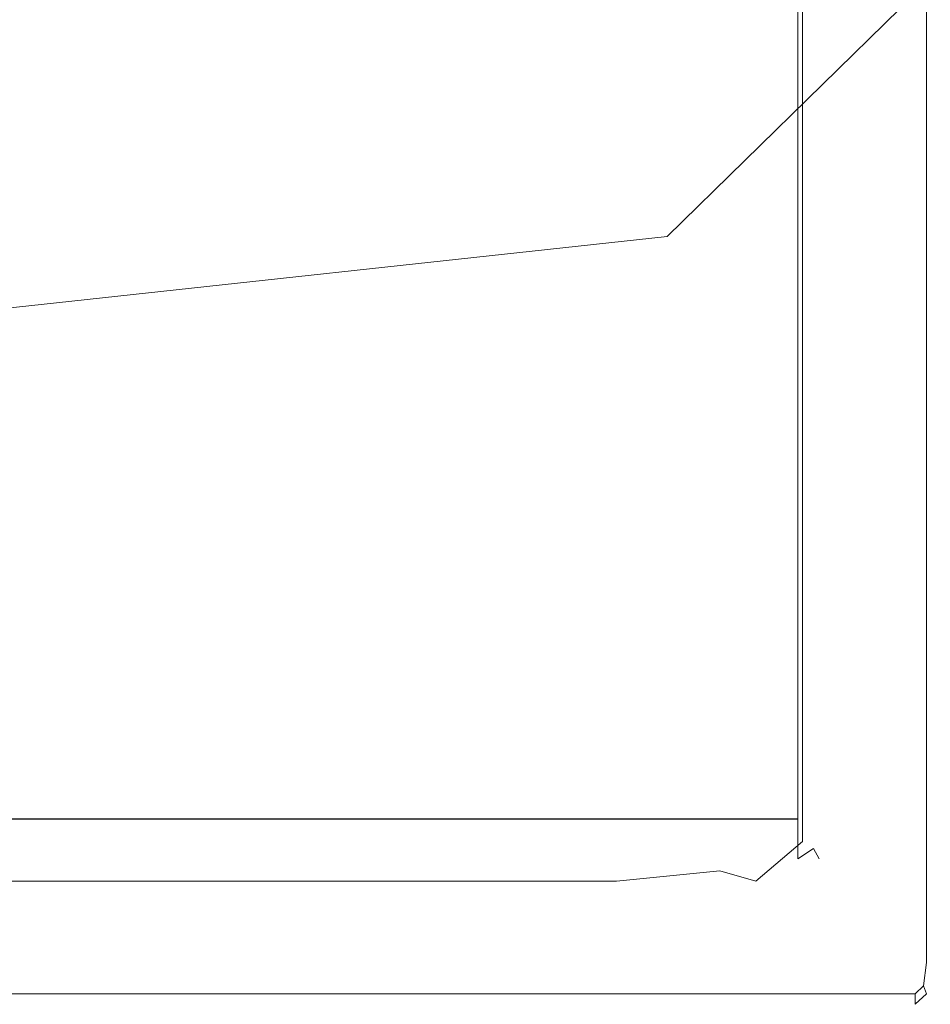
# Model space of a CAD drawing. Extents: x -415 to 390, y -13 to 12.
# Drawn here: x -5 to 7, y -12 to 0 of the extents above; entities that cross this region are included whole.
import ezdxf

# ---------------------------------------------------------------- set-up
doc = ezdxf.new("R2010")
doc.units = 0
doc.header["$LTSCALE"] = 500
doc.header["$MEASUREMENT"] = 0
doc.layers.add('CHROM', color=7, linetype='Continuous')
doc.layers.add('CHROM_2', color=7, linetype='Continuous')

msp = doc.modelspace()

# ---------------------------------------------------------------- linework, layer by layer
at = {"layer": 'CHROM', "lineweight": 0}
for points, invisible_edges in [([(2.828, -0.281, -700), (-51.09, -0.281, -700), (-51.09, 7.016, -700), (2.828, 7.016, -700)], 15), ([(2.828, -0.281, -677.564), (2.828, 7.016, -677.564), (-51.09, 7.016, -677.564), (-51.09, -0.281, -677.564)], 15), ([(2.828, -0.281, -700), (2.828, 7.016, -700), (4.579, 7.016, -699.912), (4.579, -0.281, -699.912)], 15), ([(2.828, -0.281, -677.564), (4.579, -0.281, -677.652), (4.579, 7.016, -677.652), (2.828, 7.016, -677.564)], 15), ([(5.162, -0.281, -699.647), (4.579, -0.281, -699.912), (4.579, 7.016, -699.912), (5.162, 7.016, -699.647)], 7), ([(5.162, -0.281, -677.917), (5.162, 7.016, -677.917), (4.579, 7.016, -677.652), (4.579, -0.281, -677.652)], 15), ([(5.162, -0.281, -699.647), (5.162, 7.016, -699.647), (5.162, 7.016, -696.753), (5.162, -0.281, -696.753)], 15), ([(5.162, -0.281, -677.917), (5.162, -0.281, -680.81), (5.162, 7.016, -680.81), (5.162, 7.016, -677.917)], 7), ([(5.162, -0.281, -688.782), (5.162, -0.281, -696.753), (5.162, 7.016, -696.753), (5.162, 7.016, -688.782)], 15), ([(5.162, -0.281, -688.782), (5.162, 7.016, -688.782), (5.162, 7.016, -680.81), (5.162, -0.281, -680.81)], 15), ([(-5.785, 0, 679.342), (-5.785, -7.297, 679.342), (2.206, -7.297, 679.342), (2.206, 0, 679.342)], 15), ([(5.106, 0, 679.342), (2.206, 0, 679.342), (2.206, -7.297, 679.342), (5.106, -7.297, 679.342)], 7), ([(5.106, 0, 679.342), (5.106, -7.297, 679.342), (5.372, -7.297, 678.76), (5.372, 0, 678.76)], 15), ([(5.461, 0, 677.013), (5.372, 0, 678.76), (5.372, -7.297, 678.76), (5.461, -7.297, 677.013)], 15), ([(5.461, 0, 677.013), (5.461, -7.297, 677.013), (5.461, -7.297, 506.912), (5.461, 0, 506.912)], 15), ([(5.461, 0, 1.267), (5.461, 0, 506.912), (5.461, -7.297, 506.912), (5.461, -7.297, 1.267)], 15), ([(5.461, 0, 1.267), (5.461, -7.297, 1.267), (5.461, -7.298, -504.378), (5.461, 0, -504.378)], 15), ([(-5.785, 0, -676.809), (2.206, 0, -676.809), (2.206, -7.298, -676.809), (-5.785, -7.298, -676.809)], 15), ([(5.106, 0, -676.809), (5.106, -7.298, -676.809), (2.206, -7.298, -676.809), (2.206, 0, -676.809)], 15), ([(5.106, 0, -676.809), (5.372, 0, -676.227), (5.372, -7.298, -676.227), (5.106, -7.298, -676.809)], 7), ([(5.461, 0, -674.48), (5.461, -7.298, -674.48), (5.372, -7.298, -676.227), (5.372, 0, -676.227)], 15), ([(5.461, 0, -674.48), (5.461, 0, -504.378), (5.461, -7.298, -504.378), (5.461, -7.298, -674.48)], 15), ([(2.828, -0.281, -700), (2.828, -7.578, -700), (-51.09, -7.578, -700), (-51.09, -0.281, -700)], 15), ([(2.828, -0.281, -677.564), (-51.09, -0.281, -677.564), (-51.09, -7.578, -677.564), (2.828, -7.578, -677.564)], 15), ([(2.828, -0.281, -700), (4.579, -0.281, -699.912), (4.579, -7.578, -699.912), (2.828, -7.578, -700)], 15), ([(2.828, -0.281, -677.564), (2.828, -7.578, -677.564), (4.579, -7.578, -677.652), (4.579, -0.281, -677.652)], 15), ([(5.162, -0.281, -699.647), (5.162, -7.578, -699.647), (4.579, -7.578, -699.912), (4.579, -0.281, -699.912)], 15), ([(5.162, -0.281, -677.917), (4.579, -0.281, -677.652), (4.579, -7.578, -677.652), (5.162, -7.578, -677.917)], 7), ([(5.162, -0.281, -699.647), (5.162, -0.281, -696.753), (5.162, -7.578, -696.753), (5.162, -7.578, -699.647)], 7), ([(5.162, -0.281, -677.917), (5.162, -7.578, -677.917), (5.162, -7.578, -680.81), (5.162, -0.281, -680.81)], 15), ([(5.162, -0.281, -688.782), (5.162, -0.281, -680.81), (5.162, -7.578, -680.81), (5.162, -7.578, -688.782)], 15), ([(5.162, -0.281, -688.782), (5.162, -7.578, -688.782), (5.162, -7.578, -696.753), (5.162, -0.281, -696.753)], 15), ([(-5.785, -10.173, 679.342), (2.206, -10.173, 679.342), (2.206, -7.297, 679.342), (-5.785, -7.297, 679.342)], 14), ([(-5.785, -10.174, -676.809), (-5.785, -7.298, -676.809), (2.206, -7.298, -676.809), (2.206, -10.174, -676.809)], 15), ([(5.106, -10.173, 679.342), (5.106, -7.297, 679.342), (2.206, -7.297, 679.342), (2.206, -10.173, 679.342)], 7), ([(5.106, -10.174, -676.809), (2.206, -10.174, -676.809), (2.206, -7.298, -676.809), (5.106, -7.298, -676.809)], 7), ([(5.106, -10.173, 679.342), (5.372, -10.173, 678.76), (5.372, -7.297, 678.76), (5.106, -7.297, 679.342)], 7), ([(5.106, -10.174, -676.809), (5.106, -7.298, -676.809), (5.372, -7.298, -676.227), (5.372, -10.174, -676.227)], 15), ([(5.461, -10.173, 677.013), (5.461, -7.297, 677.013), (5.372, -7.297, 678.76), (5.372, -10.173, 678.76)], 15), ([(5.461, -10.174, -674.48), (5.372, -10.174, -676.227), (5.372, -7.298, -676.227), (5.461, -7.298, -674.48)], 15), ([(5.461, -10.173, 677.013), (5.461, -10.174, 506.912), (5.461, -7.297, 506.912), (5.461, -7.297, 677.013)], 15), ([(5.461, -10.174, 1.267), (5.461, -7.297, 1.267), (5.461, -7.297, 506.912), (5.461, -10.174, 506.912)], 15), ([(5.461, -10.174, 1.267), (5.461, -10.174, -504.378), (5.461, -7.298, -504.378), (5.461, -7.297, 1.267)], 15), ([(5.461, -10.174, -674.48), (5.461, -7.298, -674.48), (5.461, -7.298, -504.378), (5.461, -10.174, -504.378)], 15), ([(2.828, -10.455, -677.564), (2.828, -7.578, -677.564), (-51.09, -7.578, -677.564), (-51.09, -10.455, -677.564)], 15), ([(2.828, -10.455, -700), (-51.09, -10.455, -700), (-51.09, -7.578, -700), (2.828, -7.578, -700)], 15), ([(2.828, -10.455, -677.564), (4.579, -10.455, -677.652), (4.579, -7.578, -677.652), (2.828, -7.578, -677.564)], 15), ([(2.828, -10.455, -700), (2.828, -7.578, -700), (4.579, -7.578, -699.912), (4.579, -10.455, -699.912)], 15), ([(5.162, -10.455, -699.647), (4.579, -10.455, -699.912), (4.579, -7.578, -699.912), (5.162, -7.578, -699.647)], 7), ([(5.162, -10.455, -677.917), (5.162, -7.578, -677.917), (4.579, -7.578, -677.652), (4.579, -10.455, -677.652)], 15), ([(5.162, -10.455, -699.647), (5.162, -7.578, -699.647), (5.162, -7.578, -696.753), (5.162, -10.455, -696.753)], 15), ([(5.162, -10.455, -677.917), (5.162, -10.455, -680.81), (5.162, -7.578, -680.81), (5.162, -7.578, -677.917)], 7), ([(5.162, -10.455, -688.782), (5.162, -10.455, -696.753), (5.162, -7.578, -696.753), (5.162, -7.578, -688.782)], 15), ([(5.162, -10.455, -688.782), (5.162, -7.578, -688.782), (5.162, -7.578, -680.81), (5.162, -10.455, -680.81)], 15), ([(-5.785, -10.173, 679.342), (-5.785, -10.675, 678.76), (2.206, -10.675, 678.76), (2.206, -10.173, 679.342)], 15), ([(-5.785, -10.174, -676.809), (2.206, -10.174, -676.809), (2.206, -10.675, -676.227), (-5.785, -10.675, -676.227)], 14), ([(5.106, -10.173, 679.342), (2.206, -10.173, 679.342), (2.206, -10.675, 678.76), (5.106, -10.675, 678.76)], 7), ([(5.106, -10.174, -676.809), (5.106, -10.675, -676.227), (2.206, -10.675, -676.227), (2.206, -10.174, -676.809)], 7), ([(5.106, -10.173, 679.342), (5.106, -10.675, 678.76), (5.303, -10.545, 678.308), (5.372, -10.173, 678.76)], 13), ([(5.106, -10.174, -676.809), (5.372, -10.174, -676.227), (5.303, -10.545, -675.773), (5.106, -10.675, -676.227)], 7), ([(5.461, -10.173, 677.013), (5.372, -10.173, 678.76), (5.303, -10.545, 678.308), (5.372, -10.675, 677.013)], 11), ([(5.461, -10.174, -674.48), (5.372, -10.675, -674.48), (5.303, -10.545, -675.773), (5.372, -10.174, -676.227)], 13), ([(5.461, -10.173, 677.013), (5.372, -10.675, 677.013), (5.372, -10.675, 506.912), (5.461, -10.174, 506.912)], 13), ([(5.461, -10.174, -674.48), (5.461, -10.174, -504.378), (5.372, -10.675, -504.378), (5.372, -10.675, -674.48)], 11), ([(5.461, -10.174, 1.267), (5.461, -10.174, 506.912), (5.372, -10.675, 506.912), (5.372, -10.675, 1.267)], 11), ([(5.461, -10.174, 1.267), (5.372, -10.675, 1.267), (5.372, -10.675, -504.378), (5.461, -10.174, -504.378)], 13), ([(2.828, -10.455, -677.564), (-51.09, -10.455, -677.564), (-51.09, -10.956, -677.652), (2.828, -10.956, -677.652)], 11), ([(2.828, -10.455, -700), (2.828, -10.956, -699.912), (-51.09, -10.956, -699.912), (-51.09, -10.455, -700)], 15), ([(2.828, -10.455, -677.564), (2.828, -10.956, -677.652), (4.125, -10.826, -677.72), (4.579, -10.455, -677.652)], 13), ([(2.828, -10.455, -700), (4.579, -10.455, -699.912), (4.125, -10.826, -699.842), (2.828, -10.956, -699.912)], 15), ([(5.162, -10.455, -699.647), (4.579, -10.956, -699.647), (4.125, -10.826, -699.842), (4.579, -10.455, -699.912)], 15), ([(5.162, -10.455, -677.917), (4.579, -10.455, -677.652), (4.125, -10.826, -677.72), (4.579, -10.956, -677.917)], 7), ([(5.162, -10.455, -699.647), (5.162, -10.455, -696.753), (4.579, -10.956, -696.753), (4.579, -10.956, -699.647)], 6), ([(5.162, -10.455, -677.917), (4.579, -10.956, -677.917), (4.579, -10.956, -680.81), (5.162, -10.455, -680.81)], 7), ([(5.162, -10.455, -688.782), (5.162, -10.455, -680.81), (4.579, -10.956, -680.81), (4.579, -10.956, -688.782)], 14), ([(5.162, -10.455, -688.782), (4.579, -10.956, -688.782), (4.579, -10.956, -696.753), (5.162, -10.455, -696.753)], 7), ([(5.106, -10.841, -674.48), (5.106, -10.675, -676.227), (5.303, -10.545, -675.773), (5.372, -10.675, -674.48)], 13), ([(5.106, -10.841, 677.013), (5.372, -10.675, 677.013), (5.303, -10.545, 678.308), (5.106, -10.675, 678.76)], 15), ([(-5.785, -10.841, -674.48), (-5.785, -10.675, -676.227), (2.206, -10.675, -676.227), (2.206, -10.841, -674.48)], 15), ([(-5.785, -10.841, 677.013), (2.206, -10.841, 677.013), (2.206, -10.675, 678.76), (-5.785, -10.675, 678.76)], 15), ([(5.106, -10.841, -674.48), (2.206, -10.841, -674.48), (2.206, -10.675, -676.227), (5.106, -10.675, -676.227)], 15), ([(5.106, -10.841, 677.013), (5.106, -10.675, 678.76), (2.206, -10.675, 678.76), (2.206, -10.841, 677.013)], 15), ([(5.106, -10.841, -674.48), (5.372, -10.675, -674.48), (5.372, -10.675, -504.378), (5.106, -10.841, -504.379)], 15), ([(5.106, -10.841, 677.013), (5.106, -10.841, 506.912), (5.372, -10.675, 506.912), (5.372, -10.675, 677.013)], 15), ([(5.106, -10.841, 1.267), (5.372, -10.675, 1.267), (5.372, -10.675, 506.912), (5.106, -10.841, 506.912)], 15), ([(5.106, -10.841, 1.267), (5.106, -10.841, -504.379), (5.372, -10.675, -504.378), (5.372, -10.675, 1.267)], 15), ([(-5.785, -10.841, -674.48), (2.206, -10.841, -674.48), (2.206, -10.841, -504.379), (-5.785, -10.841, -504.379)], 15), ([(-5.785, -10.841, 677.013), (-5.785, -10.841, 506.912), (2.206, -10.841, 506.912), (2.206, -10.841, 677.013)], 15), ([(-5.785, -10.841, 1.267), (2.206, -10.841, 1.267), (2.206, -10.841, 506.912), (-5.785, -10.841, 506.912)], 15), ([(-5.785, -10.841, 1.267), (-5.785, -10.841, -504.379), (2.206, -10.841, -504.379), (2.206, -10.841, 1.267)], 15), ([(5.106, -10.841, -674.48), (5.106, -10.841, -504.379), (2.206, -10.841, -504.379), (2.206, -10.841, -674.48)], 15), ([(5.106, -10.841, 677.013), (2.206, -10.841, 677.013), (2.206, -10.841, 506.912), (5.106, -10.841, 506.912)], 15), ([(5.106, -10.841, 1.267), (5.106, -10.841, 506.912), (2.206, -10.841, 506.912), (2.206, -10.841, 1.267)], 15), ([(5.106, -10.841, 1.267), (2.206, -10.841, 1.267), (2.206, -10.841, -504.379), (5.106, -10.841, -504.379)], 15), ([(2.828, -11.123, -699.647), (2.828, -10.956, -699.912), (4.125, -10.826, -699.842), (4.579, -10.956, -699.647)], 9), ([(2.828, -11.123, -677.917), (4.579, -10.956, -677.917), (4.125, -10.826, -677.72), (2.828, -10.956, -677.652)], 13), ([(2.828, -11.123, -699.647), (-51.09, -11.123, -699.647), (-51.09, -10.956, -699.912), (2.828, -10.956, -699.912)], 11), ([(2.828, -11.123, -677.917), (2.828, -10.956, -677.652), (-51.09, -10.956, -677.652), (-51.09, -11.123, -677.917)], 15), ([(2.828, -11.123, -699.647), (4.579, -10.956, -699.647), (4.579, -10.956, -696.753), (2.828, -11.123, -696.753)], 15), ([(2.828, -11.123, -677.917), (2.828, -11.123, -680.81), (4.579, -10.956, -680.81), (4.579, -10.956, -677.917)], 15), ([(2.828, -11.123, -688.782), (2.828, -11.123, -696.753), (4.579, -10.956, -696.753), (4.579, -10.956, -688.782)], 15), ([(2.828, -11.123, -688.782), (4.579, -10.956, -688.782), (4.579, -10.956, -680.81), (2.828, -11.123, -680.81)], 15), ([(2.828, -11.123, -699.647), (2.828, -11.123, -696.753), (-51.09, -11.123, -696.753), (-51.09, -11.123, -699.647)], 15), ([(2.828, -11.123, -677.917), (-51.09, -11.123, -677.917), (-51.09, -11.123, -680.81), (2.828, -11.123, -680.81)], 15), ([(2.828, -11.123, -688.782), (2.828, -11.123, -680.81), (-51.09, -11.123, -680.81), (-51.09, -11.123, -688.782)], 15), ([(2.828, -11.123, -688.782), (-51.09, -11.123, -688.782), (-51.09, -11.123, -696.753), (2.828, -11.123, -696.753)], 15)]:
    msp.add_3dface(points, dxfattribs=dict(at, invisible_edges=invisible_edges))
at = {"layer": 'CHROM_2', "lineweight": 0}
for points, invisible_edges in [([(0.348, 0, 666.15), (0.348, -3.816, 666.15), (-5.582, -3.816, 666.15), (-5.582, 0, 666.15)], 15), ([(0.348, 0, 699.999), (-5.582, 0, 699.999), (-5.582, -3.816, 699.999), (0.348, -3.816, 699.999)], 15), ([(0.348, 0, 666.15), (4.926, 0, 666.15), (4.926, -3.816, 666.15), (0.348, -3.816, 666.15)], 15), ([(0.348, 0, 699.999), (0.348, -3.816, 699.999), (4.926, -3.816, 699.999), (4.926, 0, 699.999)], 15), ([(6.579, 0, 666.15), (6.579, -3.816, 666.15), (4.926, -3.816, 666.15), (4.926, 0, 666.15)], 15), ([(6.579, 0, 699.999), (4.926, 0, 699.999), (4.926, -3.816, 699.999), (6.579, -3.816, 699.999)], 15), ([(6.579, 0, 666.15), (6.722, 0, 666.241), (6.722, -3.816, 666.241), (6.579, -3.816, 666.15)], 15), ([(6.579, 0, 699.999), (6.579, -3.816, 699.999), (6.722, -3.816, 699.93), (6.722, 0, 699.93)], 15), ([(6.769, 0, 666.514), (6.769, -3.816, 666.514), (6.722, -3.816, 666.241), (6.722, 0, 666.241)], 11), ([(6.769, 0, 699.722), (6.722, 0, 699.93), (6.722, -3.816, 699.93), (6.769, -3.816, 699.722)], 13), ([(6.769, 0, 666.514), (6.769, 0, 670.351), (6.769, -3.816, 670.351), (6.769, -3.816, 666.514)], 15), ([(6.769, 0, 698.067), (6.769, 0, 699.171), (6.769, -3.816, 699.171), (6.769, -3.816, 698.067)], 15), ([(6.769, 0, 698.067), (6.769, -3.816, 698.067), (6.769, -3.816, 696.869), (6.769, 0, 696.869)], 15), ([(6.769, 0, 681.131), (6.769, 0, 691.981), (6.769, -3.816, 691.981), (6.769, -3.816, 681.131)], 15), ([(6.769, 0, 681.131), (6.769, -3.816, 681.131), (6.769, -3.816, 670.351), (6.769, 0, 670.351)], 15), ([(6.769, 0, 699.722), (6.769, -3.816, 699.722), (6.769, -3.816, 699.171), (6.769, 0, 699.171)], 15), ([(6.769, 0, 696.034), (6.769, 0, 696.869), (6.769, -3.816, 696.869), (6.769, -3.816, 696.034)], 15), ([(6.769, 0, 696.034), (6.769, -3.816, 696.034), (6.769, -3.816, 691.981), (6.769, 0, 691.981)], 15), ([(-5.315, 0, -694.921), (3.51, 0, -694.921), (3.51, -3.816, -694.921), (-5.315, -3.816, -694.921)], 15), ([(6.579, 0, -661.072), (6.389, 0, -661.072), (3.463, -2.863, -661.072), (6.579, -3.816, -661.072)], 13), ([(6.579, 0, -694.921), (6.579, -3.816, -694.921), (3.51, -3.816, -694.921), (3.51, 0, -694.921)], 15), ([(6.579, 0, -694.921), (6.722, 0, -694.83), (6.722, -3.816, -694.83), (6.579, -3.816, -694.921)], 15), ([(6.579, 0, -661.072), (6.579, -3.816, -661.072), (6.722, -3.816, -661.141), (6.722, 0, -661.141)], 15), ([(6.769, 0, -694.557), (6.769, -3.816, -694.557), (6.722, -3.816, -694.83), (6.722, 0, -694.83)], 11), ([(6.769, 0, -661.348), (6.722, 0, -661.141), (6.722, -3.816, -661.141), (6.769, -3.816, -661.348)], 13), ([(6.769, 0, -694.557), (6.769, 0, -690.72), (6.769, -3.816, -690.72), (6.769, -3.816, -694.557)], 15), ([(6.769, 0, -663.004), (6.769, 0, -661.9), (6.769, -3.816, -661.9), (6.769, -3.816, -663.004)], 15), ([(6.769, 0, -663.004), (6.769, -3.816, -663.004), (6.769, -3.816, -664.202), (6.769, 0, -664.202)], 15), ([(6.769, 0, -679.94), (6.769, 0, -669.09), (6.769, -3.816, -669.09), (6.769, -3.816, -679.94)], 15), ([(6.769, 0, -679.94), (6.769, -3.816, -679.94), (6.769, -3.816, -690.72), (6.769, 0, -690.72)], 15), ([(6.769, 0, -661.348), (6.769, -3.816, -661.348), (6.769, -3.816, -661.9), (6.769, 0, -661.9)], 15), ([(6.769, 0, -665.037), (6.769, 0, -664.202), (6.769, -3.816, -664.202), (6.769, -3.816, -665.037)], 15), ([(6.769, 0, -665.037), (6.769, -3.816, -665.037), (6.769, -3.816, -669.09), (6.769, 0, -669.09)], 15), ([(-5.315, -7.634, -661.072), (3.51, -7.634, -661.072), (3.463, -2.863, -661.072), (-5.315, -3.816, -661.072)], 11), ([(6.579, -7.634, -661.072), (6.579, -3.816, -661.072), (3.463, -2.863, -661.072), (3.51, -7.634, -661.072)], 15), ([(0.348, -7.634, 666.15), (-5.582, -7.634, 666.15), (-5.582, -3.816, 666.15), (0.348, -3.816, 666.15)], 15), ([(0.348, -7.634, 699.999), (0.348, -3.816, 699.999), (-5.582, -3.816, 699.999), (-5.582, -7.634, 699.999)], 15), ([(-5.315, -7.634, -694.921), (-5.315, -3.816, -694.921), (3.51, -3.816, -694.921), (3.51, -7.634, -694.921)], 15), ([(0.348, -7.634, 666.15), (0.348, -3.816, 666.15), (4.926, -3.816, 666.15), (4.926, -7.634, 666.15)], 15), ([(0.348, -7.634, 699.999), (4.926, -7.634, 699.999), (4.926, -3.816, 699.999), (0.348, -3.816, 699.999)], 15), ([(6.579, -7.634, -694.921), (3.51, -7.634, -694.921), (3.51, -3.816, -694.921), (6.579, -3.816, -694.921)], 15), ([(6.579, -7.634, 666.15), (4.926, -7.634, 666.15), (4.926, -3.816, 666.15), (6.579, -3.816, 666.15)], 15), ([(6.579, -7.634, 699.999), (6.579, -3.816, 699.999), (4.926, -3.816, 699.999), (4.926, -7.634, 699.999)], 15), ([(6.579, -7.634, 666.15), (6.579, -3.816, 666.15), (6.722, -3.816, 666.241), (6.722, -7.634, 666.241)], 15), ([(6.579, -7.634, 699.999), (6.722, -7.634, 699.93), (6.722, -3.816, 699.93), (6.579, -3.816, 699.999)], 15), ([(6.579, -7.634, -694.921), (6.579, -3.816, -694.921), (6.722, -3.816, -694.83), (6.722, -7.634, -694.83)], 15), ([(6.579, -7.634, -661.072), (6.722, -7.634, -661.141), (6.722, -3.816, -661.141), (6.579, -3.816, -661.072)], 15), ([(6.769, -7.634, 666.514), (6.722, -7.634, 666.241), (6.722, -3.816, 666.241), (6.769, -3.816, 666.514)], 13), ([(6.769, -7.634, 699.722), (6.769, -3.816, 699.722), (6.722, -3.816, 699.93), (6.722, -7.634, 699.93)], 11), ([(6.769, -7.634, -694.557), (6.722, -7.634, -694.83), (6.722, -3.816, -694.83), (6.769, -3.816, -694.557)], 13), ([(6.769, -7.634, -661.348), (6.769, -3.816, -661.348), (6.722, -3.816, -661.141), (6.722, -7.634, -661.141)], 11), ([(6.769, -7.634, 666.514), (6.769, -3.816, 666.514), (6.769, -3.816, 670.351), (6.769, -7.634, 670.351)], 15), ([(6.769, -7.634, 698.067), (6.769, -3.816, 698.067), (6.769, -3.816, 699.171), (6.769, -7.634, 699.171)], 15), ([(6.769, -7.634, 698.067), (6.769, -7.634, 696.869), (6.769, -3.816, 696.869), (6.769, -3.816, 698.067)], 15), ([(6.769, -7.634, 681.131), (6.769, -3.816, 681.131), (6.769, -3.816, 691.981), (6.769, -7.634, 691.981)], 15), ([(6.769, -7.634, 681.131), (6.769, -7.634, 670.351), (6.769, -3.816, 670.351), (6.769, -3.816, 681.131)], 15), ([(6.769, -7.634, 699.722), (6.769, -7.634, 699.171), (6.769, -3.816, 699.171), (6.769, -3.816, 699.722)], 15), ([(6.769, -7.634, 696.034), (6.769, -3.816, 696.034), (6.769, -3.816, 696.869), (6.769, -7.634, 696.869)], 15), ([(6.769, -7.634, 696.034), (6.769, -7.634, 691.981), (6.769, -3.816, 691.981), (6.769, -3.816, 696.034)], 15), ([(6.769, -7.634, -694.557), (6.769, -3.816, -694.557), (6.769, -3.816, -690.72), (6.769, -7.634, -690.72)], 15), ([(6.769, -7.634, -663.004), (6.769, -3.816, -663.004), (6.769, -3.816, -661.9), (6.769, -7.634, -661.9)], 15), ([(6.769, -7.634, -663.004), (6.769, -7.634, -664.202), (6.769, -3.816, -664.202), (6.769, -3.816, -663.004)], 15), ([(6.769, -7.634, -679.94), (6.769, -3.816, -679.94), (6.769, -3.816, -669.09), (6.769, -7.634, -669.09)], 15), ([(6.769, -7.634, -679.94), (6.769, -7.634, -690.72), (6.769, -3.816, -690.72), (6.769, -3.816, -679.94)], 15), ([(6.769, -7.634, -661.348), (6.769, -7.634, -661.9), (6.769, -3.816, -661.9), (6.769, -3.816, -661.348)], 15), ([(6.769, -7.634, -665.037), (6.769, -3.816, -665.037), (6.769, -3.816, -664.202), (6.769, -7.634, -664.202)], 15), ([(6.769, -7.634, -665.037), (6.769, -7.634, -669.09), (6.769, -3.816, -669.09), (6.769, -3.816, -665.037)], 15), ([(0.348, -7.634, 666.15), (0.348, -10.627, 666.15), (-5.582, -10.627, 666.15), (-5.582, -7.634, 666.15)], 15), ([(0.348, -7.634, 699.999), (-5.582, -7.634, 699.999), (-5.582, -10.627, 699.999), (0.348, -10.627, 699.999)], 15), ([(-5.315, -7.634, -694.921), (3.51, -7.634, -694.921), (3.51, -10.628, -694.921), (-5.315, -10.628, -694.921)], 15), ([(-5.315, -7.634, -661.072), (-5.315, -10.628, -661.072), (3.51, -10.628, -661.072), (3.51, -7.634, -661.072)], 15), ([(0.348, -7.634, 666.15), (4.926, -7.634, 666.15), (4.926, -10.627, 666.15), (0.348, -10.627, 666.15)], 15), ([(0.348, -7.634, 699.999), (0.348, -10.627, 699.999), (4.926, -10.627, 699.999), (4.926, -7.634, 699.999)], 15), ([(6.579, -7.634, -694.921), (6.579, -10.628, -694.921), (3.51, -10.628, -694.921), (3.51, -7.634, -694.921)], 15), ([(6.579, -7.634, -661.072), (3.51, -7.634, -661.072), (3.51, -10.628, -661.072), (6.579, -10.628, -661.072)], 15), ([(6.579, -7.634, 666.15), (6.579, -10.627, 666.15), (4.926, -10.627, 666.15), (4.926, -7.634, 666.15)], 15), ([(6.579, -7.634, 699.999), (4.926, -7.634, 699.999), (4.926, -10.627, 699.999), (6.579, -10.627, 699.999)], 15), ([(6.579, -7.634, 666.15), (6.722, -7.634, 666.241), (6.722, -10.627, 666.241), (6.579, -10.627, 666.15)], 15), ([(6.579, -7.634, 699.999), (6.579, -10.627, 699.999), (6.722, -10.627, 699.93), (6.722, -7.634, 699.93)], 15), ([(6.579, -7.634, -694.921), (6.722, -7.634, -694.83), (6.722, -10.628, -694.83), (6.579, -10.628, -694.921)], 15), ([(6.579, -7.634, -661.072), (6.579, -10.628, -661.072), (6.722, -10.628, -661.141), (6.722, -7.634, -661.141)], 15), ([(6.769, -7.634, 666.514), (6.769, -10.627, 666.514), (6.722, -10.627, 666.241), (6.722, -7.634, 666.241)], 11), ([(6.769, -7.634, 699.722), (6.722, -7.634, 699.93), (6.722, -10.627, 699.93), (6.769, -10.627, 699.722)], 13), ([(6.769, -7.634, -694.557), (6.769, -10.628, -694.557), (6.722, -10.628, -694.83), (6.722, -7.634, -694.83)], 11), ([(6.769, -7.634, -661.348), (6.722, -7.634, -661.141), (6.722, -10.628, -661.141), (6.769, -10.628, -661.348)], 13), ([(6.769, -7.634, 666.514), (6.769, -7.634, 670.351), (6.769, -10.627, 670.351), (6.769, -10.627, 666.514)], 15), ([(6.769, -7.634, 698.067), (6.769, -7.634, 699.171), (6.769, -10.627, 699.171), (6.769, -10.627, 698.067)], 15), ([(6.769, -7.634, 698.067), (6.769, -10.627, 698.067), (6.769, -10.627, 696.869), (6.769, -7.634, 696.869)], 15), ([(6.769, -7.634, 681.131), (6.769, -7.634, 691.981), (6.769, -10.627, 691.981), (6.769, -10.627, 681.131)], 15), ([(6.769, -7.634, 681.131), (6.769, -10.627, 681.131), (6.769, -10.627, 670.351), (6.769, -7.634, 670.351)], 15), ([(6.769, -7.634, 699.722), (6.769, -10.627, 699.722), (6.769, -10.627, 699.171), (6.769, -7.634, 699.171)], 15), ([(6.769, -7.634, 696.034), (6.769, -7.634, 696.869), (6.769, -10.627, 696.869), (6.769, -10.627, 696.034)], 15), ([(6.769, -7.634, 696.034), (6.769, -10.627, 696.034), (6.769, -10.627, 691.981), (6.769, -7.634, 691.981)], 15), ([(6.769, -7.634, -694.557), (6.769, -7.634, -690.72), (6.769, -10.628, -690.72), (6.769, -10.628, -694.557)], 15), ([(6.769, -7.634, -663.004), (6.769, -7.634, -661.9), (6.769, -10.628, -661.9), (6.769, -10.628, -663.004)], 15), ([(6.769, -7.634, -663.004), (6.769, -10.628, -663.004), (6.769, -10.628, -664.202), (6.769, -7.634, -664.202)], 15), ([(6.769, -7.634, -679.94), (6.769, -7.634, -669.09), (6.769, -10.628, -669.09), (6.769, -10.628, -679.94)], 15), ([(6.769, -7.634, -679.94), (6.769, -10.628, -679.94), (6.769, -10.628, -690.72), (6.769, -7.634, -690.72)], 15), ([(6.769, -7.634, -661.348), (6.769, -10.628, -661.348), (6.769, -10.628, -661.9), (6.769, -7.634, -661.9)], 15), ([(6.769, -7.634, -665.037), (6.769, -7.634, -664.202), (6.769, -10.628, -664.202), (6.769, -10.628, -665.037)], 15), ([(6.769, -7.634, -665.037), (6.769, -10.628, -665.037), (6.769, -10.628, -669.09), (6.769, -7.634, -669.09)], 15), ([(0.348, -11.975, 666.15), (-5.582, -11.975, 666.15), (-5.582, -10.627, 666.15), (0.348, -10.627, 666.15)], 15), ([(0.348, -11.975, 699.999), (0.348, -10.627, 699.999), (-5.582, -10.627, 699.999), (-5.582, -11.975, 699.999)], 15), ([(-5.315, -11.975, -694.921), (-5.315, -10.628, -694.921), (3.51, -10.628, -694.921), (3.51, -11.975, -694.921)], 15), ([(-5.315, -11.975, -661.072), (3.51, -11.975, -661.072), (3.51, -10.628, -661.072), (-5.315, -10.628, -661.072)], 15), ([(0.348, -11.975, 666.15), (0.348, -10.627, 666.15), (4.926, -10.627, 666.15), (4.926, -11.975, 666.15)], 15), ([(0.348, -11.975, 699.999), (4.926, -11.975, 699.999), (4.926, -10.627, 699.999), (0.348, -10.627, 699.999)], 15), ([(6.579, -11.975, -694.921), (3.51, -11.975, -694.921), (3.51, -10.628, -694.921), (6.579, -10.628, -694.921)], 15), ([(6.579, -11.975, -661.072), (6.579, -10.628, -661.072), (3.51, -10.628, -661.072), (3.51, -11.975, -661.072)], 15), ([(6.579, -11.975, 666.15), (4.926, -11.975, 666.15), (4.926, -10.627, 666.15), (6.579, -10.627, 666.15)], 15), ([(6.579, -11.975, 699.999), (6.579, -10.627, 699.999), (4.926, -10.627, 699.999), (4.926, -11.975, 699.999)], 15), ([(6.579, -11.975, 666.15), (6.579, -10.627, 666.15), (6.722, -10.627, 666.241), (6.722, -11.975, 666.241)], 15), ([(6.579, -11.975, 699.999), (6.722, -11.975, 699.93), (6.722, -10.627, 699.93), (6.579, -10.627, 699.999)], 15), ([(6.579, -11.975, -694.921), (6.579, -10.628, -694.921), (6.722, -10.628, -694.83), (6.722, -11.975, -694.83)], 15), ([(6.579, -11.975, -661.072), (6.722, -11.975, -661.141), (6.722, -10.628, -661.141), (6.579, -10.628, -661.072)], 15), ([(6.769, -11.975, 666.514), (6.722, -11.975, 666.241), (6.722, -10.627, 666.241), (6.769, -10.627, 666.514)], 13), ([(6.769, -11.975, 699.722), (6.769, -10.627, 699.722), (6.722, -10.627, 699.93), (6.722, -11.975, 699.93)], 11), ([(6.769, -11.975, -694.557), (6.722, -11.975, -694.83), (6.722, -10.628, -694.83), (6.769, -10.628, -694.557)], 13), ([(6.769, -11.975, -661.348), (6.769, -10.628, -661.348), (6.722, -10.628, -661.141), (6.722, -11.975, -661.141)], 11), ([(6.769, -11.975, 666.514), (6.769, -10.627, 666.514), (6.769, -10.627, 670.351), (6.769, -11.975, 670.351)], 15), ([(6.769, -11.975, 698.067), (6.769, -10.627, 698.067), (6.769, -10.627, 699.171), (6.769, -11.975, 699.171)], 15), ([(6.769, -11.975, 698.067), (6.769, -11.975, 696.869), (6.769, -10.627, 696.869), (6.769, -10.627, 698.067)], 15), ([(6.769, -11.975, 681.131), (6.769, -10.627, 681.131), (6.769, -10.627, 691.981), (6.769, -11.975, 691.981)], 15), ([(6.769, -11.975, 681.131), (6.769, -11.975, 670.351), (6.769, -10.627, 670.351), (6.769, -10.627, 681.131)], 15), ([(6.769, -11.975, 699.722), (6.769, -11.975, 699.171), (6.769, -10.627, 699.171), (6.769, -10.627, 699.722)], 15), ([(6.769, -11.975, 696.034), (6.769, -10.627, 696.034), (6.769, -10.627, 696.869), (6.769, -11.975, 696.869)], 15), ([(6.769, -11.975, 696.034), (6.769, -11.975, 691.981), (6.769, -10.627, 691.981), (6.769, -10.627, 696.034)], 15), ([(6.769, -11.975, -694.557), (6.769, -10.628, -694.557), (6.769, -10.628, -690.72), (6.769, -11.975, -690.72)], 15), ([(6.769, -11.975, -663.004), (6.769, -10.628, -663.004), (6.769, -10.628, -661.9), (6.769, -11.975, -661.9)], 15), ([(6.769, -11.975, -663.004), (6.769, -11.975, -664.202), (6.769, -10.628, -664.202), (6.769, -10.628, -663.004)], 15), ([(6.769, -11.975, -679.94), (6.769, -10.628, -679.94), (6.769, -10.628, -669.09), (6.769, -11.975, -669.09)], 15), ([(6.769, -11.975, -679.94), (6.769, -11.975, -690.72), (6.769, -10.628, -690.72), (6.769, -10.628, -679.94)], 15), ([(6.769, -11.975, -661.348), (6.769, -11.975, -661.9), (6.769, -10.628, -661.9), (6.769, -10.628, -661.348)], 15), ([(6.769, -11.975, -665.037), (6.769, -10.628, -665.037), (6.769, -10.628, -664.202), (6.769, -11.975, -664.202)], 15), ([(6.769, -11.975, -665.037), (6.769, -11.975, -669.09), (6.769, -10.628, -669.09), (6.769, -10.628, -665.037)], 15), ([(0.348, -11.975, 666.15), (0.348, -12.368, 666.24), (-5.582, -12.368, 666.24), (-5.582, -11.975, 666.15)], 13), ([(0.348, -11.975, 699.999), (-5.582, -11.975, 699.999), (-5.582, -12.368, 699.93), (0.348, -12.368, 699.93)], 11), ([(-5.315, -11.975, -694.921), (3.51, -11.975, -694.921), (3.51, -12.369, -694.83), (-5.315, -12.369, -694.83)], 15), ([(-5.315, -11.975, -661.072), (-5.315, -12.369, -661.141), (3.51, -12.369, -661.141), (3.51, -11.975, -661.072)], 15), ([(0.348, -11.975, 666.15), (4.926, -11.975, 666.15), (4.926, -12.368, 666.24), (0.348, -12.368, 666.24)], 11), ([(0.348, -11.975, 699.999), (0.348, -12.368, 699.93), (4.926, -12.368, 699.93), (4.926, -11.975, 699.999)], 13), ([(6.579, -11.975, -694.921), (6.579, -12.369, -694.83), (3.51, -12.369, -694.83), (3.51, -11.975, -694.921)], 15), ([(6.579, -11.975, -661.072), (3.51, -11.975, -661.072), (3.51, -12.369, -661.141), (6.579, -12.369, -661.141)], 15), ([(6.579, -11.975, 666.15), (6.579, -12.368, 666.241), (4.926, -12.368, 666.24), (4.926, -11.975, 666.15)], 15), ([(6.579, -11.975, 699.999), (4.926, -11.975, 699.999), (4.926, -12.368, 699.93), (6.579, -12.368, 699.93)], 15), ([(6.579, -11.975, 666.15), (6.722, -11.975, 666.241), (6.685, -12.266, 666.312), (6.579, -12.368, 666.241)], 15), ([(6.579, -11.975, 699.999), (6.579, -12.368, 699.93), (6.685, -12.266, 699.876), (6.722, -11.975, 699.93)], 15), ([(6.579, -11.975, -694.921), (6.722, -11.975, -694.83), (6.685, -12.266, -694.759), (6.579, -12.369, -694.83)], 15), ([(6.579, -11.975, -661.072), (6.579, -12.369, -661.141), (6.685, -12.266, -661.195), (6.722, -11.975, -661.141)], 15), ([(6.769, -11.975, 666.514), (6.722, -12.368, 666.514), (6.685, -12.266, 666.312), (6.722, -11.975, 666.241)], 11), ([(6.769, -11.975, 699.722), (6.722, -11.975, 699.93), (6.685, -12.266, 699.876), (6.722, -12.368, 699.722)], 9), ([(6.769, -11.975, -694.557), (6.722, -12.369, -694.557), (6.685, -12.266, -694.759), (6.722, -11.975, -694.83)], 11), ([(6.769, -11.975, -661.348), (6.722, -11.975, -661.141), (6.685, -12.266, -661.195), (6.722, -12.369, -661.348)], 9), ([(6.769, -11.975, 666.514), (6.769, -11.975, 670.351), (6.722, -12.368, 670.351), (6.722, -12.368, 666.514)], 11), ([(6.769, -11.975, 698.067), (6.769, -11.975, 699.171), (6.722, -12.368, 699.171), (6.722, -12.368, 698.067)], 11), ([(6.769, -11.975, 698.067), (6.722, -12.368, 698.067), (6.722, -12.368, 696.869), (6.769, -11.975, 696.869)], 13), ([(6.769, -11.975, 681.131), (6.769, -11.975, 691.981), (6.722, -12.368, 691.981), (6.722, -12.368, 681.131)], 11), ([(6.769, -11.975, 681.131), (6.722, -12.368, 681.131), (6.722, -12.368, 670.351), (6.769, -11.975, 670.351)], 13), ([(6.769, -11.975, 699.722), (6.722, -12.368, 699.722), (6.722, -12.368, 699.171), (6.769, -11.975, 699.171)], 13), ([(6.769, -11.975, 696.034), (6.769, -11.975, 696.869), (6.722, -12.368, 696.869), (6.722, -12.368, 696.034)], 11), ([(6.769, -11.975, 696.034), (6.722, -12.368, 696.034), (6.722, -12.368, 691.981), (6.769, -11.975, 691.981)], 13), ([(6.769, -11.975, -694.557), (6.769, -11.975, -690.72), (6.722, -12.369, -690.72), (6.722, -12.369, -694.557)], 11), ([(6.769, -11.975, -663.004), (6.769, -11.975, -661.9), (6.722, -12.369, -661.9), (6.722, -12.369, -663.004)], 11), ([(6.769, -11.975, -663.004), (6.722, -12.369, -663.004), (6.722, -12.369, -664.202), (6.769, -11.975, -664.202)], 13), ([(6.769, -11.975, -679.94), (6.769, -11.975, -669.09), (6.722, -12.369, -669.09), (6.722, -12.369, -679.94)], 11), ([(6.769, -11.975, -679.94), (6.722, -12.369, -679.94), (6.722, -12.369, -690.72), (6.769, -11.975, -690.72)], 13), ([(6.769, -11.975, -661.348), (6.722, -12.369, -661.348), (6.722, -12.369, -661.9), (6.769, -11.975, -661.9)], 13), ([(6.769, -11.975, -665.037), (6.769, -11.975, -664.202), (6.722, -12.369, -664.202), (6.722, -12.369, -665.037)], 11), ([(6.769, -11.975, -665.037), (6.722, -12.369, -665.037), (6.722, -12.369, -669.09), (6.769, -11.975, -669.09)], 13), ([(6.579, -12.5, 666.514), (6.579, -12.368, 666.241), (6.685, -12.266, 666.312), (6.722, -12.368, 666.514)], 13), ([(6.579, -12.5, 699.722), (6.722, -12.368, 699.722), (6.685, -12.266, 699.876), (6.579, -12.368, 699.93)], 11), ([(6.579, -12.5, -694.557), (6.579, -12.369, -694.83), (6.685, -12.266, -694.759), (6.722, -12.369, -694.557)], 13), ([(6.579, -12.5, -661.348), (6.722, -12.369, -661.348), (6.685, -12.266, -661.195), (6.579, -12.369, -661.141)], 11), ([(0.348, -12.5, 699.722), (0.348, -12.368, 699.93), (-5.582, -12.368, 699.93), (-5.582, -12.5, 699.722)], 15), ([(0.348, -12.5, 666.514), (-5.582, -12.5, 666.514), (-5.582, -12.368, 666.24), (0.348, -12.368, 666.24)], 15), ([(-5.315, -12.5, -694.557), (-5.315, -12.369, -694.83), (3.51, -12.369, -694.83), (3.51, -12.5, -694.557)], 13), ([(-5.315, -12.5, -661.348), (3.51, -12.5, -661.348), (3.51, -12.369, -661.141), (-5.315, -12.369, -661.141)], 11), ([(0.348, -12.5, 699.722), (4.926, -12.5, 699.722), (4.926, -12.368, 699.93), (0.348, -12.368, 699.93)], 15), ([(0.348, -12.5, 666.514), (0.348, -12.368, 666.24), (4.926, -12.368, 666.24), (4.926, -12.5, 666.514)], 15), ([(6.579, -12.5, -694.557), (3.51, -12.5, -694.557), (3.51, -12.369, -694.83), (6.579, -12.369, -694.83)], 3), ([(6.579, -12.5, -661.348), (6.579, -12.369, -661.141), (3.51, -12.369, -661.141), (3.51, -12.5, -661.348)], 13), ([(6.579, -12.5, 666.514), (4.926, -12.5, 666.514), (4.926, -12.368, 666.24), (6.579, -12.368, 666.241)], 3), ([(6.579, -12.5, 699.722), (6.579, -12.368, 699.93), (4.926, -12.368, 699.93), (4.926, -12.5, 699.722)], 13), ([(6.579, -12.5, 698.067), (6.722, -12.368, 698.067), (6.722, -12.368, 699.171), (6.579, -12.5, 699.171)], 15), ([(6.579, -12.5, 698.067), (6.579, -12.5, 696.869), (6.722, -12.368, 696.869), (6.722, -12.368, 698.067)], 15), ([(6.579, -12.5, 666.514), (6.722, -12.368, 666.514), (6.722, -12.368, 670.351), (6.579, -12.5, 670.351)], 14), ([(6.579, -12.5, 681.131), (6.722, -12.368, 681.131), (6.722, -12.368, 691.981), (6.579, -12.5, 691.981)], 15), ([(6.579, -12.5, 681.131), (6.579, -12.5, 670.351), (6.722, -12.368, 670.351), (6.722, -12.368, 681.131)], 15), ([(6.579, -12.5, 699.722), (6.579, -12.5, 699.171), (6.722, -12.368, 699.171), (6.722, -12.368, 699.722)], 15), ([(6.579, -12.5, 696.034), (6.722, -12.368, 696.034), (6.722, -12.368, 696.869), (6.579, -12.5, 696.869)], 15), ([(6.579, -12.5, 696.034), (6.579, -12.5, 691.981), (6.722, -12.368, 691.981), (6.722, -12.368, 696.034)], 15), ([(6.579, -12.5, -663.004), (6.722, -12.369, -663.004), (6.722, -12.369, -661.9), (6.579, -12.5, -661.9)], 15), ([(6.579, -12.5, -663.004), (6.579, -12.5, -664.202), (6.722, -12.369, -664.202), (6.722, -12.369, -663.004)], 15), ([(6.579, -12.5, -694.557), (6.722, -12.369, -694.557), (6.722, -12.369, -690.72), (6.579, -12.5, -690.72)], 14), ([(6.579, -12.5, -679.94), (6.722, -12.369, -679.94), (6.722, -12.369, -669.09), (6.579, -12.5, -669.09)], 15), ([(6.579, -12.5, -679.94), (6.579, -12.5, -690.72), (6.722, -12.369, -690.72), (6.722, -12.369, -679.94)], 15), ([(6.579, -12.5, -661.348), (6.579, -12.5, -661.9), (6.722, -12.369, -661.9), (6.722, -12.369, -661.348)], 15), ([(6.579, -12.5, -665.037), (6.722, -12.369, -665.037), (6.722, -12.369, -664.202), (6.579, -12.5, -664.202)], 15), ([(6.579, -12.5, -665.037), (6.579, -12.5, -669.09), (6.722, -12.369, -669.09), (6.722, -12.369, -665.037)], 15), ([(0.348, -12.5, 696.034), (0.348, -12.5, 696.869), (-5.582, -12.5, 696.869), (-5.582, -12.5, 696.034)], 15), ([(0.348, -12.5, 696.034), (-5.582, -12.5, 696.034), (-5.582, -12.5, 691.981), (0.348, -12.5, 691.981)], 15), ([(0.348, -12.5, 699.722), (-5.582, -12.5, 699.722), (-5.582, -12.5, 699.171), (0.348, -12.5, 699.171)], 15), ([(0.348, -12.5, 681.131), (0.348, -12.5, 691.981), (-5.582, -12.5, 691.981), (-5.582, -12.5, 681.131)], 15), ([(0.348, -12.5, 681.131), (-5.582, -12.5, 681.131), (-5.582, -12.5, 670.351), (0.348, -12.5, 670.351)], 15), ([(0.348, -12.5, 698.067), (0.348, -12.5, 699.171), (-5.582, -12.5, 699.171), (-5.582, -12.5, 698.067)], 15), ([(0.348, -12.5, 698.067), (-5.582, -12.5, 698.067), (-5.582, -12.5, 696.869), (0.348, -12.5, 696.869)], 15), ([(0.348, -12.5, 666.514), (0.348, -12.5, 670.351), (-5.582, -12.5, 670.351), (-5.582, -12.5, 666.514)], 15), ([(-5.315, -12.5, -694.557), (3.51, -12.5, -694.557), (3.51, -12.5, -690.72), (-5.315, -12.5, -690.72)], 15), ([(-5.315, -12.5, -663.004), (3.51, -12.5, -663.004), (3.51, -12.5, -661.9), (-5.315, -12.5, -661.9)], 15), ([(-5.315, -12.5, -663.004), (-5.315, -12.5, -664.202), (3.51, -12.5, -664.202), (3.51, -12.5, -663.004)], 15), ([(-5.315, -12.5, -679.94), (3.51, -12.5, -679.94), (3.51, -12.5, -669.09), (-5.315, -12.5, -669.09)], 15), ([(-5.315, -12.5, -679.94), (-5.315, -12.5, -690.72), (3.51, -12.5, -690.72), (3.51, -12.5, -679.94)], 15), ([(-5.315, -12.5, -661.348), (-5.315, -12.5, -661.9), (3.51, -12.5, -661.9), (3.51, -12.5, -661.348)], 15), ([(-5.315, -12.5, -665.037), (3.51, -12.5, -665.037), (3.51, -12.5, -664.202), (-5.315, -12.5, -664.202)], 15), ([(-5.315, -12.5, -665.037), (-5.315, -12.5, -669.09), (3.51, -12.5, -669.09), (3.51, -12.5, -665.037)], 15), ([(0.348, -12.5, 696.034), (4.926, -12.5, 696.034), (4.926, -12.5, 696.869), (0.348, -12.5, 696.869)], 15), ([(0.348, -12.5, 696.034), (0.348, -12.5, 691.981), (4.926, -12.5, 691.981), (4.926, -12.5, 696.034)], 15), ([(0.348, -12.5, 699.722), (0.348, -12.5, 699.171), (4.926, -12.5, 699.171), (4.926, -12.5, 699.722)], 15), ([(0.348, -12.5, 681.131), (4.926, -12.5, 681.131), (4.926, -12.5, 691.981), (0.348, -12.5, 691.981)], 15), ([(0.348, -12.5, 681.131), (0.348, -12.5, 670.351), (4.926, -12.5, 670.351), (4.926, -12.5, 681.131)], 15), ([(0.348, -12.5, 698.067), (4.926, -12.5, 698.067), (4.926, -12.5, 699.171), (0.348, -12.5, 699.171)], 15), ([(0.348, -12.5, 698.067), (0.348, -12.5, 696.869), (4.926, -12.5, 696.869), (4.926, -12.5, 698.067)], 15), ([(0.348, -12.5, 666.514), (4.926, -12.5, 666.514), (4.926, -12.5, 670.351), (0.348, -12.5, 670.351)], 15), ([(6.579, -12.5, -663.004), (6.579, -12.5, -661.9), (3.51, -12.5, -661.9), (3.51, -12.5, -663.004)], 15), ([(6.579, -12.5, -663.004), (3.51, -12.5, -663.004), (3.51, -12.5, -664.202), (6.579, -12.5, -664.202)], 15), ([(6.579, -12.5, -694.557), (6.579, -12.5, -690.72), (3.51, -12.5, -690.72), (3.51, -12.5, -694.557)], 15), ([(6.579, -12.5, -679.94), (6.579, -12.5, -669.09), (3.51, -12.5, -669.09), (3.51, -12.5, -679.94)], 15), ([(6.579, -12.5, -679.94), (3.51, -12.5, -679.94), (3.51, -12.5, -690.72), (6.579, -12.5, -690.72)], 15), ([(6.579, -12.5, -661.348), (3.51, -12.5, -661.348), (3.51, -12.5, -661.9), (6.579, -12.5, -661.9)], 15), ([(6.579, -12.5, -665.037), (6.579, -12.5, -664.202), (3.51, -12.5, -664.202), (3.51, -12.5, -665.037)], 15), ([(6.579, -12.5, -665.037), (3.51, -12.5, -665.037), (3.51, -12.5, -669.09), (6.579, -12.5, -669.09)], 15), ([(6.579, -12.5, 698.067), (6.579, -12.5, 699.171), (4.926, -12.5, 699.171), (4.926, -12.5, 698.067)], 15), ([(6.579, -12.5, 698.067), (4.926, -12.5, 698.067), (4.926, -12.5, 696.869), (6.579, -12.5, 696.869)], 15), ([(6.579, -12.5, 666.514), (6.579, -12.5, 670.351), (4.926, -12.5, 670.351), (4.926, -12.5, 666.514)], 15), ([(6.579, -12.5, 681.131), (6.579, -12.5, 691.981), (4.926, -12.5, 691.981), (4.926, -12.5, 681.131)], 15), ([(6.579, -12.5, 681.131), (4.926, -12.5, 681.131), (4.926, -12.5, 670.351), (6.579, -12.5, 670.351)], 15), ([(6.579, -12.5, 699.722), (4.926, -12.5, 699.722), (4.926, -12.5, 699.171), (6.579, -12.5, 699.171)], 15), ([(6.579, -12.5, 696.034), (6.579, -12.5, 696.869), (4.926, -12.5, 696.869), (4.926, -12.5, 696.034)], 15), ([(6.579, -12.5, 696.034), (4.926, -12.5, 696.034), (4.926, -12.5, 691.981), (6.579, -12.5, 691.981)], 15)]:
    msp.add_3dface(points, dxfattribs=dict(at, invisible_edges=invisible_edges))

doc.saveas('drawing.dxf')
